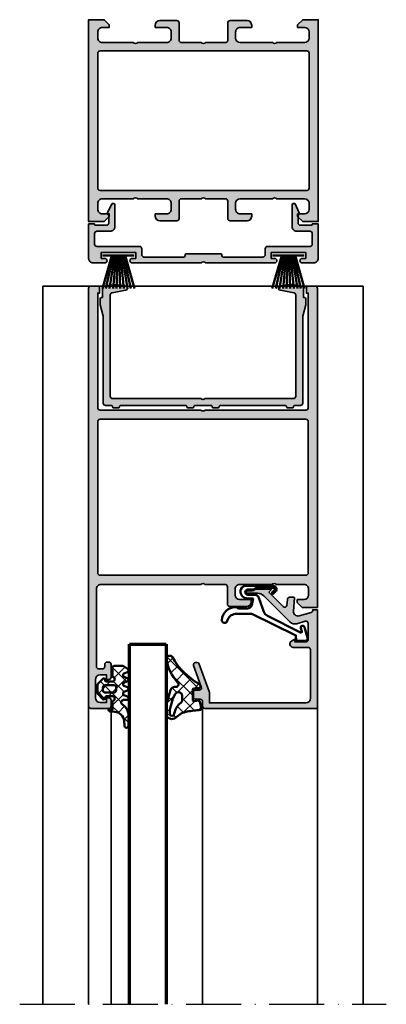
# Model space of a CAD drawing. Units: millimetres. Extents: x 2530 to 23610, y -640 to 3711.
# Drawn here: x 6163 to 6243, y 2073 to 2288 of the extents above; entities that cross this region are included whole.
import ezdxf

# ---------------------------------------------------------------- set-up
doc = ezdxf.new("R2010")
doc.units = ezdxf.units.MM
doc.linetypes.add('ACAD_ISO10W100', pattern=[18, 12, -3, 0, -3])
for name, color, linetype, lineweight in [('S02_Beschriftung', 1, 'Continuous', 25), ('S03_AL_Contorno', 255, 'Continuous', 35), ('S03_AL_Kontur', 255, 'Continuous', 35), ('S04_AL_Schraffur', 253, 'Continuous', 25), ('S04_AL_Trattaggio', 253, 'Continuous', 25), ('S05_EPDM_Contorno', 43, 'Continuous', 50), ('S05_EPDM_Kontur', 43, 'Continuous', 50), ('S06_EPDM_Schraffur', 43, 'Continuous', 25), ('S06_EPDM_Tratteggio', 43, 'Continuous', 25), ('S13_Zubehör_Kontur', 32, 'Continuous', 50), ('S15_Glas_Kontur', 4, 'Continuous', 70), ('S18_Mittellinie', 10, 'ACAD_ISO10W100', 25)]:
    doc.layers.add(name, color=color, linetype=linetype, lineweight=lineweight)
pattern_1 = [(45, (0, 0), (-1.414213562373095, 1.414213562373095), []), (135, (0, 0), (-1.414213562373095, -1.414213562373095), [])]

# ---------------------------------------------------------------- blocks, each defined once
blk = doc.blocks.new('157040_s')
at = {"layer": 'S04_AL_Schraffur'}
h = blk.add_hatch(color=256, dxfattribs=at)
h.paths.add_polyline_path([(42.30001831054688, 4.500030517578125), (42.30001831054688, 3, -0.4142266439219226), (41.30001831054688, 2), (40.00003051757812, 2, -0.4142247318156235), (39.00003051757812, 2.999992370605468), (39.00003051757812, 9.700004577636719), (39.00003051757812, 10.70000457763672), (39.00003051757812, 17.00004577636719, -0.4142258897534251), (40, 18.00003814697266), (41.30001831054688, 18.00003814697266, -0.4142249048962247), (42.30001831054688, 17.00004577636719), (42.30001831054688, 14.50004577636719), (42.800048828125, 14.50004577636719, 0.4141856927991337), (43.800048828125, 15.50008392333984), (43.80001831054688, 19.20008087158203), (43.30001831054688, 19.70008087158203), (39.5, 19.70008087158203), (39, 20.20008087158203), (39.00003051757812, 24.50003814679803), (39.00003051757812, 25.50003814697266), (39.00003051757812, 29.79999542236328), (39.5, 30.29999542236328), (43.30001831054688, 30.29999542236328), (43.80001831054688, 30.79999542236328), (43.800048828125, 34.49999237060547, 0.4141937347043185), (42.80001831054688, 35.50003051757812), (42.30001831054688, 35.50003051757812), (42.30001831054688, 33.00003051757812, -0.4142262075159823), (41.30001831054688, 32.00003051757812), (40.00003051757812, 32.00003051757812, -0.4141900283266945), (39, 33.00003051757812), (39, 40), (39, 41), (39, 47.00003814697266, -0.4141768142657153), (40.00003051757812, 48.00003814697266), (41.30001831054688, 48.00003814697266, -0.4142128974018731), (42.30001831054688, 47.00003814697266), (42.30001831054688, 45.50003051757812), (42.90002059936523, 45.50003051757812), (44, 46.60002899169922), (44, 50.00003814697266), (0, 50.00003814697266), (0, 46.60002899169922), (1.0999755859375, 45.50003051757812), (1.699981689453125, 45.50003051757812), (1.699981689453125, 47.00003814697266, -0.4142132294663225), (2.699981689453125, 48.00003814697266), (3.999969482421875, 48.00003814697266, -0.4141767739812429), (5, 47.00003814697266), (5, 41), (5, 40), (5, 33.00003051757812, -0.4141896582214161), (3.999969482421875, 32.00003051757812), (2.699981689453125, 32.00003051757812, -0.414226341219094), (1.699981689453125, 33.00003051757812), (1.699981689453125, 35.50003051757812), (1.199981689453125, 35.50003051757812, 0.4141943612267874), (0.1999511718750002, 34.49999237060547), (0.199981689453125, 30.79999542236328), (0.699981689453125, 30.29999542236328), (4.5, 30.29999542236328), (4.999969482421875, 29.79999542236328), (4.999969482421875, 25.50003814697266), (4.999969482421875, 24.50003814697266), (5, 20.20008087158203), (4.5, 19.70008087158203), (0.699981689453125, 19.70008087158203), (0.199981689453125, 19.20008087158203), (0.199951171875, 15.50008392333984, 0.4141862542962275), (1.199951171875, 14.50004577636719), (1.699981689453125, 14.50004577636719), (1.699981689453125, 17.00004577636719, -0.4142249177488654), (2.699981689453125, 18.00003814697266), (4, 18.00003814697266, -0.4142253956060116), (4.999969482421875, 17.00004577636719), (4.999969482421875, 10.70000457763672), (4.999969482421875, 9.700004577636719), (4.999969482421875, 2.999992370605469, -0.4142244104802817), (3.999969482421875, 2), (2.699981689453125, 2, -0.414226664058195), (1.699981689453125, 2.999999999999999), (1.699981689453125, 4.500030517578125), (1.099945068359375, 4.500030517578125), (0, 3.400032043457031), (0, 0), (44, 0), (44, 3.400032043457031), (42.90005493164062, 4.500030517578125)])
h.paths.add_polyline_path([(7.300012111663818, 48.00003814697266), (36.69998550415039, 48.00003814697266), (37.19998550415039, 47.50003814697266), (37.19998550415039, 2.499996900558472), (36.69998550415039, 1.999996900558472), (7.300012111663818, 1.999996900558472), (6.800012111663818, 2.500004529953003), (6.800012111663818, 47.50003814697266)], flags=16)
at = {"layer": 'S03_AL_Kontur'}
for points in [[(42.90005493164062, 4.500030517578125), (42.30001831054688, 4.500030517578125), (42.30001831054688, 3, -0.4142266439219226), (41.30001831054688, 2), (40.00003051757812, 2, -0.4142247318156237), (39.00003051757812, 2.999992370605469), (39.00003051757812, 9.700004577636719, -0.4000677732854575), (39.00003051757812, 10.70000457763672), (39.00003051757812, 17.00004577636719, -0.4142258897534242), (40, 18.00003814697266), (41.30001831054688, 18.00003814697266, -0.4142249048962249), (42.30001831054688, 17.00004577636719), (42.30001831054688, 14.50004577636719), (42.800048828125, 14.50004577636719, 0.4141856927991337), (43.800048828125, 15.50008392333984), (43.80001831054688, 19.20008087158203, 0.4141724382884386), (43.30001831054688, 19.70008087158203), (39.5, 19.70008087158203, -0.4141905827390503), (39, 20.20008087158203), (39.00003051757812, 24.50003814679803, -0.4000680806080456), (39.00003051757812, 25.50003814697266), (39.00003051757812, 29.79999542236328, -0.4142391688436876), (39.5, 30.29999542236328), (43.30001831054688, 30.29999542236328, 0.4141768082802594), (43.80001831054688, 30.79999542236328), (43.800048828125, 34.49999237060547, 0.414193734704319), (42.80001831054688, 35.50003051757812), (42.30001831054688, 35.50003051757812), (42.30001831054688, 33.00003051757812, -0.4142262075159823), (41.30001831054688, 32.00003051757812), (40.00003051757812, 32.00003051757812, -0.4141900283266942), (39, 33.00003051757812), (39, 40, -0.3999796514529161), (39, 41), (39, 47.00003814697266, -0.4141768142657157), (40.00003051757812, 48.00003814697266), (41.30001831054688, 48.00003814697266, -0.4142128974018717), (42.30001831054688, 47.00003814697266), (42.30001831054688, 45.50003051757812), (42.90002059936523, 45.50003051757812), (44, 46.60002899169922), (44, 50.00003814697266), (0, 50.00003814697266), (0, 46.60002899169922), (1.0999755859375, 45.50003051757812), (1.699981689453125, 45.50003051757812), (1.699981689453125, 47.00003814697266, -0.4142132294663222), (2.699981689453125, 48.00003814697266), (3.999969482421875, 48.00003814697266, -0.4141767739812433), (5, 47.00003814697266), (5, 41, -0.3999791143219789), (5, 40), (5, 33.00003051757812, -0.4141896582214161), (3.999969482421875, 32.00003051757812), (2.699981689453125, 32.00003051757812, -0.4142263412190937), (1.699981689453125, 33.00003051757812), (1.699981689453125, 35.50003051757812), (1.199981689453125, 35.50003051757812, 0.4141943612267875), (0.199951171875, 34.49999237060547), (0.199981689453125, 30.79999542236328, 0.4141793816318793), (0.699981689453125, 30.29999542236328), (4.5, 30.29999542236328, -0.4142405817731537), (4.999969482421875, 29.79999542236328), (4.999969482421875, 25.50003814697266, -0.4000674372900048), (4.999969482421875, 24.50003814697266), (5, 20.20008087158203, -0.4141905827390399), (4.5, 19.70008087158203), (0.699981689453125, 19.70008087158203, 0.4141724453336327), (0.199981689453125, 19.20008087158203), (0.199951171875, 15.50008392333984, 0.4141862542962275), (1.199951171875, 14.50004577636719), (1.699981689453125, 14.50004577636719), (1.699981689453125, 17.00004577636719, -0.4142249177488656), (2.699981689453125, 18.00003814697266), (4, 18.00003814697266, -0.4142253956060119), (4.999969482421875, 17.00004577636719), (4.999969482421875, 10.70000457763672, -0.4000672368405742), (4.999969482421875, 9.700004577636719), (4.999969482421875, 2.999992370605469, -0.4142244104802817), (3.999969482421875, 2), (2.699981689453125, 2, -0.4142266640581953), (1.699981689453125, 3), (1.699981689453125, 4.500030517578125), (1.099945068359375, 4.500030517578125), (0, 3.400032043457031), (0, 0), (44, 0), (44, 3.400032043457031)], [(36.69998550415039, 48.00003814697266), (7.300012111663818, 48.00003814697266, 0.4141817672471642), (6.800012111663818, 47.50003814697266), (6.800012111663818, 2.500004529953003, 0.4141806908459745), (7.300012111663818, 1.999996900558472), (36.69998550415039, 1.999996900558472, 0.4141817672471571), (37.19998550415039, 2.499996900558472), (37.19998550415039, 47.50003814697266, 0.4141758504193875)]]:
    blk.add_lwpolyline(points, format="xyb", close=True, dxfattribs=at)
blk = doc.blocks.new('224049_s')
at = {"layer": 'S13_Zubehör_Kontur'}
for p, q in [((2.300323486328125, -0.65008544921875), (0.250335693359375, 6.54986572265625)), ((2.622589111328125, -0.65008544921875), (1.028106689453125, 6.54986572265625)), ((2.944793701171875, -0.65008544921875), (1.805877685546875, 6.54986572265625)), ((3.266998291015625, -0.65008544921875), (2.583709716796875, 6.54986572265625)), ((3.589263916015625, -0.65008544921875), (3.361419677734375, 6.54986572265625)), ((3.911468505859375, -0.65008544921875), (4.139251708984375, 6.54986572265625)), ((4.233673095703125, -0.65008544921875), (4.917022705078125, 6.54986572265625)), ((4.555938720703125, -0.65008544921875), (5.694793701171875, 6.54986572265625)), ((4.878143310546875, -0.65008544921875), (6.472564697265625, 6.54986572265625)), ((5.200347900390625, -0.65008544921875), (7.250335693359375, 6.54986572265625))]:
    blk.add_line(p, q, dxfattribs=at)
blk.add_lwpolyline([(0.300323486328125, -0.65008544921875), (7.200347900390625, -0.65008544921875)], dxfattribs=at)
blk = doc.blocks.new('158580_s')
at = {"layer": 'S04_AL_Schraffur'}
h = blk.add_hatch(color=256, dxfattribs=at)
edge = h.paths.add_edge_path()
edge.add_arc((42.2003035022486, -22.50026077763923), 0.4997392904012327, 269.97010149275, 360.02989850725)
edge.add_line((42.70004272460938, -22.5), (42.70004272460938, -0.4210000038146973))
edge.add_arc((42.20116276503984, -0.4196083457901477), 0.4988819006259483, 359.8401701191302, 440.2041891813276)
edge.add_line((42.28604125976562, 0.07200002670288086), (39.35004043579102, 0.6000005006790161))
edge.add_arc((39.35004263049482, 1.050000744273994), 0.4500002436003296, 112.50019784368419, 269.9997205617841, ccw=False)
edge.add_arc((41.64108308460173, -7.813082360479321), 9.600221717609436, 75.62712223572981, 104.86737990664179, ccw=False)
edge.add_arc((43.90004348754874, 1.002309474689797), 0.5000000000000858, 1.4210854715202004e-12, 75.62712223573078, ccw=False)
edge.add_line((44.40004348754883, 1.00230947468981), (44.40004348754883, -1))
edge.add_line((44.40004348754883, -1), (44.60004043579102, -1))
edge.add_arc((44.60067873124149, -1.299364749728809), 0.2993654302040814, -0.12157200209219354, 90.12216394885593, ccw=False)
edge.add_line((44.90004348754883, -1.299999952316284), (44.90004348754883, -2.433999538421631))
edge.add_arc((44.42617622926439, -2.438136530606179), 0.4738853164831585, -15.402505374337409, 0.5001952892216082, ccw=False)
edge.add_line((44.88304138183594, -2.563999652862549), (44.217041015625, -5.04899978637718))
edge.add_arc((44.65995999698134, -5.172983005259), 0.459944629939334, 164.3618435989685, 180.6249219011603)
edge.add_line((44.20004272460938, -5.177999496459734), (44.20003890991211, -24))
edge.add_arc((43.70029968755136, -24.00026077763926), 0.4997392904012042, -90.02989850725328, 0.029898507253278694, ccw=False)
edge.add_line((43.70003890991211, -24.5), (42.50004196166992, -24.5))
edge.add_arc((42.49940464113418, -24.79936572623821), 0.2993664046341818, 89.87802303828076, 180.1216129090209)
edge.add_arc((41.99966106599263, -24.79962215876133), 0.2003782032582038, 270.10891268377395, 359.89163340481934, ccw=False)
edge.add_line((42.00004196166992, -25), (40.90003967285156, -25))
edge.add_arc((40.90041936114108, -24.79961954576676), 0.2003808139566149, 180.1091124291133, 269.8914339696081, ccw=False)
edge.add_arc((40.40067578344532, -24.79936313114273), 0.2993638069711622, 359.8778892881243, 450.1217464466428)
edge.add_line((40.40003967285156, -24.5), (26.30004119873047, -24.5))
edge.add_arc((26.29940577945071, -24.79936572512942), 0.2993663994838467, 89.87838691866874, 180.1216130812449)
edge.add_arc((25.79965959815372, -24.79961954383243), 0.200380819523533, 270.10911281715994, 359.8908871829711, ccw=False)
edge.add_line((25.80004119873047, -25), (24.70004081726074, -25))
edge.add_arc((24.70042050552258, -24.79961954525593), 0.2003808144673991, 180.1091124369416, 269.89143397780134, ccw=False)
edge.add_arc((24.20067692782454, -24.79936313063439), 0.2993638064627576, 359.8778892829682, 450.1217464411154)
edge.add_line((24.20004081726074, -24.5), (20.80004119873047, -24.5))
edge.add_arc((20.79940577944999, -24.7993657251287), 0.2993663994831307, 89.87838691853041, 180.1216130812955)
edge.add_arc((20.29965959815336, -24.79961954383207), 0.2003808195238952, 270.1091128172634, 359.89088718299666, ccw=False)
edge.add_line((20.30004119873047, -25), (19.20004081726074, -25))
edge.add_arc((19.20042050552347, -24.79961954512952), 0.2003808145938097, 180.1091124369347, 269.89143397761285, ccw=False)
edge.add_arc((18.70067692782487, -24.79936313050855), 0.2993638063369164, 359.8778892829848, 450.1217464412298)
edge.add_line((18.70004081726074, -24.5), (4.600040435791016, -24.5))
edge.add_arc((4.599405967299741, -24.79936572502361), 0.2993663973614601, 89.87856888976609, 180.1216131975289)
edge.add_arc((4.099661103190996, -24.79962085708642), 0.2003795019656497, 270.1084650364993, 359.8912618310369, ccw=False)
edge.add_line((4.100040435791016, -25), (3.000040769577026, -25))
edge.add_arc((3.000422068813919, -24.79961841232107), 0.2003819504592119, 180.1094358881667, 269.8909739617785, ccw=False)
edge.add_arc((2.500675412705822, -24.79936507419171), 0.2993657469011866, 359.8782619695535, 450.121464798128)
edge.add_line((2.500040769577026, -24.5), (1.300040483474731, -24.5))
edge.add_arc((1.299781686243479, -24.00025879723125), 0.4997412697794363, 179.9703286667326, 270.0296713332676, ccw=False)
edge.add_line((0.8000404834747314, -24), (0.8000404834747314, -5.177999496459961))
edge.add_arc((0.3400338563501598, -5.17300132970008), 0.4600337799221751, 359.3774815947505, 375.6374182993309)
edge.add_line((0.7830402851104736, -5.048999786376953), (0.1170403957366943, -2.563999652862549))
edge.add_arc((0.5737080549389837, -2.43817017816033), 0.4736859800174948, 179.4955241393577, 195.4049263150164, ccw=False)
edge.add_line((0.1000404357910156, -2.433999538421631), (0.1000404357910156, -1.299999952316284))
edge.add_arc((0.3994046216576848, -1.299364185866669), 0.2993648609616568, 89.87831984828199, 180.121680151718, ccw=False)
edge.add_line((0.4000403881072998, -1), (0.6000404357910156, -1))
edge.add_line((0.6000404357910156, -1), (0.6000404357910156, 1.000558959685804))
edge.add_arc((1.100040435791166, 1.000558959685536), 0.5000000000001503, 104.9482614501662, 179.9999999999693, ccw=False)
edge.add_arc((3.3636382985952, -7.47792041269793), 9.275448008644663, 74.62909815520692, 104.94826145019769, ccw=False)
edge.add_arc((5.650040609378371, 1.050000500830182), 0.4500000001511662, -89.99999781671153, 67.49995798563151, ccw=False)
edge.add_line((5.650040626525879, 0.6000005006790161), (2.714040517807007, 0.07200002670288086))
edge.add_arc((2.798914756383992, -0.4196033240901884), 0.498876228021537, 99.79542725328659, 180.1604084411921)
edge.add_line((2.300040483474731, -0.4210000038146973), (2.300040483474731, -22.5))
edge.add_arc((2.799781476989417, -22.50025900648532), 0.4997410606338092, 179.9703046631377, 270.0296953368622)
edge.add_line((2.800040483474731, -23), (22.00004005432129, -23))
edge.add_arc((22.50004005432129, -22.54181572069611), 0.6781834809262371, 222.5011643108384, 317.4988356891616)
edge.add_line((23.00004005432129, -23), (42.20004272460938, -23))
at = {"layer": 'S03_AL_Kontur'}
blk.add_lwpolyline([(42.20004272460938, -23, 0.4145192748291667), (42.70004272460938, -22.5), (42.70004272460938, -0.4210000038146973, 0.3657700223665476), (42.28604125976562, 0.07200002670288086), (39.35004043579102, 0.6000005006790161, -0.8206753056835514), (39.17783355712891, 1.465746164321899, -0.1282814982987186), (44.02415916698192, 1.486659862445322, -0.3425087465402167), (44.40004348754883, 1.00230947468981), (44.40004348754883, -1), (44.60004043579102, -1, -0.4154600781969937), (44.90004348754883, -1.299999952316284), (44.90004348754883, -2.433999538421631, -0.06950020019801981), (44.88304138183594, -2.563999652862549), (44.217041015625, -5.04899978637718, 0.0710804136223096), (44.20004272460938, -5.177999496459734), (44.20003890991211, -24, -0.4145192748291979), (43.70003890991211, -24.5), (42.50004196166992, -24.5, 0.4154593307831271), (42.20003891085253, -24.8000011446286, -0.4131032770158298), (42.00004196166992, -25), (40.90003967285156, -25, -0.413101238025771), (40.70003891053784, -24.80000114497579, 0.4154606983512481), (40.40003967285156, -24.5), (26.30004119873047, -24.5, 0.415457469885762), (26.00004005432129, -24.80000114440872, -0.4130984430954212), (25.80004119873047, -25), (24.70004081726074, -25, -0.4131012380276332), (24.5000400544086, -24.80000114449331, 0.4154606983493458), (24.20004081726074, -24.5), (20.80004119873047, -24.5, 0.415457469886729), (20.50004005432129, -24.80000114440827, -0.4130984430950243), (20.30004119873047, -25), (19.20004081726074, -25, -0.4131012380267103), (19.00004005428309, -24.80000114436712, 0.4154606983498468), (18.70004081726074, -24.5), (4.600040435791016, -24.5, 0.4154565394342605), (4.300040244293996, -24.80000114490599, -0.4131036655949498), (4.100040435791016, -25), (3.000040769577026, -25, -0.4130972361329531), (2.800040483867633, -24.80000114493373, 0.4154573504984198), (2.500040769577026, -24.5), (1.300040483474731, -24.5, -0.4145169517242649), (0.8000404834747314, -24), (0.8000404834747314, -5.177999496459961, 0.07106663657254686), (0.7830402851104736, -5.048999786376953), (0.1170403957366943, -2.563999652862549, -0.06952958236198177), (0.1000404357910156, -2.433999538421631), (0.1000404357910156, -1.299999952316284, -0.4154581562114848), (0.4000403881072998, -1), (0.6000404357910156, -1), (0.6000404357910156, 1.000558959685804, -0.3397060433958421), (0.9710670853382908, 1.483638533744625, -0.1330695081774644), (5.822248458862305, 1.465746164321899, -0.820678468093842), (5.650040626525879, 0.6000005006790161), (2.714040517807007, 0.07200002670288086, 0.3657747820887601), (2.300040483474731, -0.4210000038146973), (2.300040483474731, -22.5, 0.4145171971873537), (2.800040483474731, -23), (22.00004005432129, -23, 0.4399984032446883), (23.00004005432129, -23)], format="xyb", close=True, dxfattribs=at)
blk = doc.blocks.new('158510_s')
at = {"layer": 'S04_AL_Schraffur'}
h = blk.add_hatch(color=256, dxfattribs=at)
edge = h.paths.add_edge_path()
edge.add_arc((26.47509304531533, 24.90003204384129), 0.7249105286957275, 316.3904456843883, 403.6095543156118)
edge.add_line((26.99996948242188, 25.40003204422555), (26.99993896484375, 47.29998779296875))
edge.add_arc((26.4998745765091, 47.29996155506375), 0.5000643890229853, 0.003006255301710396, 89.9926225903778)
edge.add_line((26.49993896484375, 47.80002593994141), (1.499969482421875, 47.80002593994141))
edge.add_line((1.499969482421875, 47.80002593994141), (1.499969482421875, 47.39998626708984))
edge.add_line((1.499969482421875, 47.39998626708984), (0.499969482421875, 47.39998626708984))
edge.add_arc((0.4999338907959631, 47.89992016098947), 0.4999338951665545, 179.9924237972274, 270.00407903919336, ccw=False)
edge.add_line((0, 47.89998626708984), (-3.0517578125e-05, 49.29998016357422))
edge.add_arc((0.5000478309794171, 49.29994759646095), 0.5000783496179928, 90.00897667675451, 179.9962686684113, ccw=False)
edge.add_line((0.499969482421875, 49.80002593994141), (69.99996948242188, 49.80002593994141))
edge.add_line((69.99996948242188, 49.80002593994141), (69.99996948242188, 46.50002288818359))
edge.add_line((69.99996948242188, 46.50002288818359), (68.89993286132812, 45.4000244140625))
edge.add_line((68.89993286132812, 45.4000244140625), (68.29995727539062, 45.4000244140625))
edge.add_line((68.29995727539062, 45.4000244140625), (68.29995727539062, 46.90003204345703))
edge.add_arc((67.29989133299824, 46.89996610106466), 1.000065944566438, 0.003777971640119572, 89.99622202835947)
edge.add_line((67.29995727539062, 47.90003204345703), (65.99996948242188, 47.90003204345703))
edge.add_arc((65.99990140478766, 46.90010012109124), 0.9999319246832291, 89.99609917332747, 180.0039008266725)
edge.add_line((64.99996948242188, 46.90003204345703), (64.99996948242188, 40.89999389648438))
edge.add_arc((65.5248466612812, 40.39999389648438), 0.7249110655020562, 136.3904861437289, 223.6095138562711)
edge.add_line((64.99996948242188, 39.89999389648438), (64.99996948242188, 32.9000244140625))
edge.add_arc((65.99987884436312, 32.89993377600375), 0.9999093660492503, 179.9948063510423, 270.0051936489577)
edge.add_line((65.99996948242188, 31.9000244140625), (67.29995727539062, 31.9000244140625))
edge.add_arc((67.29991291579286, 32.90006877366026), 1.000044360581602, 270.0025415049911, 359.9974584950094)
edge.add_line((68.29995727539062, 32.9000244140625), (68.29995727539062, 35.4000244140625))
edge.add_line((68.29995727539062, 35.4000244140625), (68.79995727539062, 35.4000244140625))
edge.add_arc((68.79991000296414, 34.39997714163601), 1.000047273543774, 0.002708382491221073, 89.99729161750889, ccw=False)
edge.add_line((69.79995727539062, 34.4000244140625), (69.79995727539062, 30.70002746582031))
edge.add_arc((69.29992754701956, 30.70005719419137), 0.5000297292547844, 270.0034064178486, 359.9965935821514, ccw=False)
edge.add_line((69.29995727539062, 30.20002746582031), (65.49996948242188, 30.19998931884766))
edge.add_arc((65.49986276540506, 29.70009603586448), 0.4998932943741294, 89.98776852023971, 180.0122314797607)
edge.add_line((64.99996948242188, 29.69998931884766), (64.99996948242188, 25.40003204345703))
edge.add_arc((65.52484591912501, 24.90003204345703), 0.7249105281385999, 136.390445684387, 223.609554315613)
edge.add_line((64.99996948242188, 24.40003204345703), (64.99996948242188, 2.699989318847656))
edge.add_arc((65.99988372688094, 2.699903444107655), 0.9999142481466149, 179.9950793178675, 270.0049138519435)
edge.add_line((65.99996948242188, 1.699989199638367), (82.89993286132812, 1.699989199638367))
edge.add_arc((82.89989610581787, 2.200025955139863), 0.5000367568523645, 270.0042115616188, 359.9958020987586)
edge.add_line((83.39993286132812, 2.199989318847656), (83.39993286132812, 2.999984741210938))
edge.add_arc((82.8999132460547, 2.999965125937509), 0.5000196156581743, 0.002247656584962512, 89.99775234341483)
edge.add_line((82.89993286132812, 3.499984741210938), (82.39993286132812, 3.499984741210938))
edge.add_arc((82.39996956585209, 4.000021445734902), 0.5000367058710874, 180.0042057198789, 269.99579428012106, ccw=False)
edge.add_line((81.89993286132812, 3.999984741210938), (81.89993286132812, 4.399986267089844))
edge.add_arc((82.3999647013974, 4.399954427020574), 0.5000318410829946, 90.0036483708434, 179.9963516291565, ccw=False)
edge.add_line((82.39993286132812, 4.899986267089844), (85.19992065429688, 4.899986267089844))
edge.add_arc((85.19988881422763, 4.399954427020603), 0.5000318410829662, 0.0036483708400965043, 89.99635162915979, ccw=False)
edge.add_line((85.69992065429688, 4.399986267089844), (85.69992065429688, 3.899986267089844))
edge.add_line((85.69992065429688, 3.899986267089844), (84.69992065429688, 3.899986267089844))
edge.add_line((84.69992065429688, 3.899986267089844), (84.69992065429688, 2.499984741210938))
edge.add_arc((85.69996657933721, 2.500030547036522), 1.000045926089378, 180.0026243599574, 269.9973688098539)
edge.add_line((85.69992065429688, 1.499984622001648), (89.69992065429688, 1.499984622001648))
edge.add_arc((89.6998903026301, 2.50001497366481), 1.00003035212376, 270.0017389696266, 359.9982678605626)
edge.add_line((90.69992065429688, 2.499984741210938), (90.69992065429688, 3.899986267089844))
edge.add_line((90.69992065429688, 3.899986267089844), (89.69992065429688, 3.899986267089844))
edge.add_line((89.69992065429688, 3.899986267089844), (89.69992065429688, 4.399986267089844))
edge.add_arc((90.19993006316255, 4.399976858224163), 0.5000094089542045, 90.00107815629832, 179.9989218437015, ccw=False)
edge.add_line((90.19992065429688, 4.899986267089844), (91.49996948242188, 4.899986267089844))
edge.add_arc((91.49982316314689, 4.399839947814855), 0.5001463406780551, 0.016762048136683916, 89.9832379518632, ccw=False)
edge.add_line((91.99996948242188, 4.399986267089844), (91.99990844726562, 0.4999771118164062))
edge.add_arc((91.49989557683409, 0.500012866247989), 0.5000128717098794, 270.00846873854135, 359.9959029494114, ccw=False)
edge.add_line((91.49996948242188, 0), (0.499969482421875, 0))
edge.add_arc((0.49992464488636, 0.4999246474627678), 0.4999246494734754, 179.9922383297801, 270.0051387775236, ccw=False)
edge.add_line((0, 0.4999923706054688), (-3.0517578125e-05, 1.899992227554321))
edge.add_arc((0.4999566008456952, 1.900005109130501), 0.4999871185897595, 89.9985238420727, 180.0014761579273, ccw=False)
edge.add_line((0.499969482421875, 2.399992227554321), (1.499969482421875, 2.399992227554321))
edge.add_line((1.499969482421875, 2.399992227554321), (1.499969482421875, 2.000030517578125))
edge.add_line((1.499969482421875, 2.000030517578125), (26.49993896484375, 1.999992251396179))
edge.add_arc((26.49991413987414, 2.500047596377252), 0.5000553455972836, 270.0028444171197, 359.9936722931215)
edge.add_line((26.99996948242188, 2.499992370605469), (26.99996948242188, 24.40003204345703))
edge = h.paths.add_edge_path(flags=16)
edge.add_arc((62.49991541659954, 2.500046316440696), 0.5000540679673137, 270.0061948170009, 359.99469310071106, ccw=False)
edge.add_line((62.49996948242188, 1.999992251396179), (29.5, 1.999992251396179))
edge.add_arc((29.5000059390251, 2.499998190419878), 0.5000059390589706, 180.000666893685, 269.9993194459383, ccw=False)
edge.add_line((29, 2.499992370605469), (28.99990975654418, 47.30002493276061))
edge.add_arc((29.49990975654316, 47.30002593994141), 0.4999999999999912, 90.00000000001302, 180.0001154144188, ccw=False)
edge.add_line((29.49990975654305, 47.80002593994141), (62.4998792389556, 47.80002593994141))
edge.add_arc((62.49987923895558, 47.30002593994128), 0.5000000000001279, 0.00011541443268470175, 89.99999999999761, ccw=False)
edge.add_line((62.99987923895469, 47.30002694712221), (62.99996948242188, 2.5))
at = {"layer": 'S03_AL_Kontur'}
for points in [[(26.99996948242188, 24.40003204345703, 0.4000681828709091), (26.99996948242188, 25.40003204422555), (26.99993896484375, 47.29998779296875, 0.4141604825826476), (26.49993896484375, 47.80002593994141), (1.499969482421875, 47.80002593994141), (1.499969482421875, 47.39998626708984), (0.499969482421875, 47.39998626708984, -0.4142731446543654), (0, 47.89998626708984), (-3.0517578125e-05, 49.29998016357422, -0.4141486011487687), (0.499969482421875, 49.80002593994141), (69.99996948242188, 49.80002593994141), (69.99996948242188, 46.50002288818359), (68.89993286132812, 45.4000244140625), (68.29995727539062, 45.4000244140625), (68.29995727539062, 46.90003204345703, 0.4141749372885548), (67.29995727539062, 47.90003204345703), (65.99996948242188, 47.90003204345703, 0.4142534446052764), (64.99996948242188, 46.90003204345703), (64.99996948242188, 40.89999389648438, 0.4000677732854575), (64.99996948242188, 39.89999389648438), (64.99996948242188, 32.9000244140625, 0.4142666627282352), (65.99996948242188, 31.9000244140625), (67.29995727539062, 31.9000244140625, 0.414187578513712), (68.29995727539062, 32.9000244140625), (68.29995727539062, 35.4000244140625), (68.79995727539062, 35.4000244140625, -0.4141858724068727), (69.79995727539062, 34.4000244140625), (69.79995727539062, 30.70002746582031, -0.4141787359194802), (69.29995727539062, 30.20002746582031), (65.49996948242188, 30.19998931884766, 0.4143386213538131), (64.99996948242188, 29.69998931884766), (64.99996948242188, 25.40003204345703, 0.4000681828709229), (64.99996948242188, 24.40003204345703), (64.99996948242188, 2.699989318847656, 0.4142638369232788), (65.99996948242188, 1.699989199638367), (82.89993286132812, 1.699989199638367, 0.4141705742641595), (83.39993286132812, 2.199989318847656), (83.39993286132812, 2.999984741210938, 0.4141905827390251), (82.89993286132812, 3.499984741210938), (82.39993286132812, 3.499984741210938, -0.4141705641586593), (81.89993286132812, 3.999984741210938), (81.89993286132812, 4.399986267089844, -0.4141762622788401), (82.39993286132812, 4.899986267089844), (85.19992065429688, 4.899986267089844, -0.414176262278875), (85.69992065429688, 4.399986267089844), (85.69992065429688, 3.899986267089844), (84.69992065429688, 3.899986267089844), (84.69992065429688, 2.499984741210938, 0.4141866965135392), (85.69992065429688, 1.499984622001648), (89.69992065429688, 1.499984622001648, 0.4141958183448755), (90.69992065429688, 2.499984741210938), (90.69992065429688, 3.899986267089844), (89.69992065429688, 3.899986267089844), (89.69992065429688, 4.399986267089844, -0.4142025394516627), (90.19992065429688, 4.899986267089844), (91.49996948242188, 4.899986267089844, -0.4140421992164051), (91.99996948242188, 4.399986267089844), (91.99990844726562, 0.4999771118164062, -0.4141493281332122), (91.49996948242188, 0), (0.499969482421875, 0, -0.4142795103678474), (0, 0.4999923706054688), (-3.0517578125e-05, 1.899992227554321, -0.414228654547685), (0.499969482421875, 2.399992227554321), (1.499969482421875, 2.399992227554321), (1.499969482421875, 2.000030517578125), (26.49993896484375, 1.999992251396179, 0.4141666757016464), (26.99996948242188, 2.499992370605469)], [(62.99996948242188, 2.5, -0.4141547673848746), (62.49996948242188, 1.999992251396179), (29.5, 1.999992251396179, -0.4142066743029795), (29, 2.499992370605469), (28.99990975654418, 47.30002493276061, -0.4142141523660094), (29.49990975654305, 47.80002593994141), (62.4998792389556, 47.80002593994141, -0.4142129723802783), (62.99987923895469, 47.30002694712221)]]:
    blk.add_lwpolyline(points, format="xyb", close=True, dxfattribs=at)
blk = doc.blocks.new('203102_s_a')
at = {"layer": 'S13_Zubehör_Kontur'}
blk.add_lwpolyline([(-2.571075439453125, 1.183913707733155, 0.1870180861293684), (-2.410064697265619, 0.8605494499206207, -0.2988987452122018), (-2.17108154296875, 0.3967432975769045), (-2.17108154296875, -0.7532811164855949, 0.9999999999999999), (-1.071075439453125, -0.7532811164855949), (-1.071075439453125, 0.6967310905456552, -0.3155744988159564), (-0.4128303288142404, 1.636121752127141), (2.639921665191649, 2.745755195617677, 0.2084187098904126), (3.509921550750731, 3.57275581359863), (7.163942905059012, 10.72889478457065, 0.6620379591667331), (6.927429803476321, 11.01113335270548), (6.207648277282713, 10.79141998291016, -1.103660105810176), (5.999925613403321, 11.56449699401855), (8.331171989440916, 12.2771987915039, -0.4942764695981427), (8.988870620727539, 11.82204818725587), (8.881485939025879, 9.773014068603514), (7.803542137145995, 9.735348701477044), (3.128921508789062, 0.09675550460815589), (3.128921508789062, -3.465072631835934, 0.3174689562187529), (4.628112168667347, -5.219029661555255, -0.908614038492105), (4.446001360361297, -6.399576478185109, -0.3975098867702764), (1.628894081747813, -3.416047441643268, -0.2056385487747682), (1.740066528320313, -3.044570684432983, 0.2100030202732278), (1.928924560546876, -2.700424432754517), (1.928924560546875, -0.826447963714599, 0.3394538220129616), (1.187743663787842, 0.1394777297973632), (-0.2710754871368409, 0.3967070579528811), (-0.2710754871368409, -0.8114857673645037, -0.4499140463727664), (-1.971084594726563, -2.303268671035766, -0.4141686258979999), (-2.971084594726562, -1.303268432617187), (-2.971084594726564, 4.803392143722458, -0.6685624710560516), (-1.775584834161962, 5.297841319351683), (-1.347564697265625, 4.868911743164063, -0.9998158445119428), (-1.630401611328125, 4.586074829101562), (-2.074325561523438, 5.030044555664062, 0.6902169872725703), (-2.571075439453125, 4.769302368164062)], format="xyb", close=True, dxfattribs=at)
blk = doc.blocks.new('184060_s')
at = {"layer": 'S04_AL_Trattaggio'}
h = blk.add_hatch(color=256, dxfattribs=at)
h.dxf.hatch_style = 1
h.paths.add_polyline_path([(3.5, -2.000000000000002), (7, -2.000000000000002, -0.4142135623730951), (7.5, -2.500000000000002), (7.5, -4.900000000000006), (6.899999999999999, -4.900000000000007), (7.321891108675448, -5.630736835487442, 0.7673269879789589), (8.700000000000003, -5.261473670974876), (8.700000000000003, -2.000000000000005, -0.4142135623730951), (9.200000000000003, -1.500000000000005), (19.8, -1.500000000000004, -0.4142135623730953), (20.8, -2.500000000000003), (20.8, -23.5), (18.49155222858762, -23.50000000000001, 0.08748866352592333), (18.32054215692481, -23.53015368960705), (12.32898992833717, -25.71090035786426, 0.3152987888789864), (12, -26.18074666825722, 1.035824677004561), (12.67101007166283, -26.96984631039296), (17.32898992833717, -25.27448029075196, -0.5205670505517436), (17.99999999999999, -25.7443266011449), (18, -26.50000000000001, 0.414213562373093), (18.5, -27.00000000000001), (19.50000000000001, -27.00000000000001, 0.4142135623730951), (20.00000000000001, -26.50000000000001), (20.00000000000001, -25.5, -0.414213562373095), (20.5, -25.00000000000001), (21.50000000000001, -25.00000000000001, 0.4142135623730951), (22.00000000000001, -24.50000000000001), (22.00000000000001, -3.33066907387547e-15), (0.4999999999999996, 0), (0.5, -0.9999999999999982), (0.621320343559641, -0.9999999999999982, -0.3359427940594452), (1.102613315050199, -1.364511714182405), (1.832090137890332, -3.955821107312429, -0.5205670505517468), (0.7949150974989934, -5.224012032307783), (-2.092541090258979, -5.008037653147753, 0.4362534643306893), (-2.200000000000003, -5.10775908848377), (-2.200000000000003, -6.040192156490628, 0.3925118718039246), (-1.737294548705117, -6.538799333170708), (-0.5087544777946649, -6.630691005921641, -0.6415104676625693), (-0.1924956359065053, -7.482851573194994), (-3.295467303840962, -10.58582324112944), (-3.827830134750778, -10.03077926213988, 0.67574656276152), (-4.000000000000007, -10.1), (-4.000000000000007, -13.44999999999999, 0.2504916496335794), (-3.866666665654406, -13.69944382828742, -0.2504916496335794), (-3.600000000000009, -14.19833147918093), (-3.600000000000009, -15.24999999999999, 1), (-3.100000000000009, -15.24999999999999), (-3.100000000000009, -13.0572606931197, -0.1989123673796584), (-2.514213562373103, -11.64304713074661), (3.160660171779818, -5.968173396593698, 0.2713303702976984), (3.543878914471668, -4.50104836736109), (3.01870702850944, -2.635488285817597, -0.497070090795377)])
at = {"layer": 'S03_AL_Contorno'}
blk.add_lwpolyline([(9.200000000000003, -1.500000000000005, 0.414213562373095), (8.700000000000003, -2.000000000000005), (8.700000000000003, -5.261473670974873, -0.7673269879789606), (7.321891108675448, -5.63073683548744), (6.899999999999999, -4.900000000000006), (7.5, -4.900000000000006), (7.5, -2.500000000000002, 0.414213562373095), (7, -2.000000000000002), (3.5, -2.000000000000002, 0.4970700907953752), (3.018707028509439, -2.635488285817594), (3.543878914471669, -4.501048367361093, -0.2713303702976979), (3.160660171779817, -5.968173396593698), (-2.514213562373108, -11.64304713074661, 0.1989123673796572), (-3.100000000000009, -13.05726069311969), (-3.100000000000009, -15.24999999999999, -0.9999999999999999), (-3.600000000000009, -15.24999999999999), (-3.600000000000009, -14.19833147918093, 0.2504916496335782), (-3.8666666656544, -13.69944382828742, -0.2504916496335808), (-4.000000000000007, -13.45), (-4.000000000000007, -10.09999999999999, -0.6757465627615233), (-3.827830134750776, -10.03077926213988), (-3.436826505684117, -10.43844147572008, 0.4203351235748857), (-3.15106541894864, -10.44142135623712), (-0.1924956359065035, -7.482851573194992, 0.641510467662569), (-0.5087544777946675, -6.630691005921641), (-1.737294548705115, -6.538799333170708, -0.3925118718039265), (-2.200000000000003, -6.040192156490626), (-2.200000000000003, -5.107759088483768, -0.4362534643306898), (-2.092541090258976, -5.008037653147753), (0.7949150974989934, -5.224012032307783, 0.5205670505517458), (1.832090137890333, -3.955821107312431), (1.102613315050199, -1.364511714182406, 0.3359427940594434), (0.6213203435596455, -0.9999999999999982), (0.5, -0.9999999999999982), (0.5, 0), (22.00000000000001, -3.552713678800501e-15), (22.00000000000001, -24.50000000000001, -0.414213562373095), (21.50000000000001, -25.00000000000001), (20.5, -25.00000000000001, 0.414213562373095), (20.00000000000001, -25.50000000000001), (20.00000000000001, -26.50000000000001, -0.414213562373095), (19.50000000000001, -27.00000000000001), (18.49999999999999, -27.00000000000001, -0.414213562373095), (18, -26.50000000000001), (17.99999999999999, -25.74432660114491, 0.5205670505517458), (17.32898992833717, -25.27448029075196), (12.67101007166283, -26.96984631039296, -0.5205670505517468), (12.00000000000001, -26.50000000000001), (12, -26.18074666825722, -0.3152987888789817), (12.32898992833716, -25.71090035786427), (18.32054215692481, -23.53015368960705, -0.08748866352592423), (18.49155222858762, -23.50000000000001), (20.8, -23.50000000000001), (20.8, -2.500000000000002, 0.4142135623730951), (19.8, -1.500000000000004)], format="xyb", close=True, dxfattribs=at)
blk = doc.blocks.new('224063_s')
at = {"layer": 'S06_EPDM_Schraffur'}
h = blk.add_hatch(dxfattribs=at)
h.set_pattern_fill('NETZ', color=256, scale=2, angle=45, style=0)
h.set_pattern_definition(pattern_1)
h.paths.add_polyline_path([(5.009484767945181, 3.818342294225832), (6.196941468040799, 3.958293364056646, 0.8806883314265094), (6.093231, 4.796141), (3.695186160202239, 4.796141, 0.2094868366643108), (1.930639566712922, 4.022909366856585), (1.323837, 3.364714, -0.6874086820917555), (0.4525300000000001, 3.700013150311697), (0.4525300000000003, 4.519514, 0.6378757550458083), (-0.2939910000000002, 4.599409000000001), (-0.5549877176098644, 3.918260217182132, -0.811325931437593), (-1.338874456974379, 3.917397768487854), (-1.600494000000001, 4.600172000000001, 0.576876723134825), (-2.293991, 4.599409000000001), (-2.554987717609863, 3.918260217182137, -0.811325931437602), (-3.338874456974382, 3.917397768487862), (-3.600494000000001, 4.600172000000001, 0.5768767231348245), (-4.293991, 4.599409), (-4.554991109954603, 3.918251363846697, -0.8113194582311306), (-5.338856066664861, 3.917388920463931), (-5.600479, 4.600172000000001, 0.5402717217671299), (-6.269528478154355, 4.636804666395239), (-6.947449000000002, 3.599837000000005), (-6.947449, 1.597446152766419, 0.4118601971210145), (-6.649848847233511, 1.299846), (-4.547469999999999, 1.299846, -1), (-3.54747, 1.29885824802247), (-3.54747, -0.008787105265394498, -0.4649164532783457), (-3.898212754057516, -0.3044645865023971, 0.7307284619689293), (-4.161774, -0.8123910000000008), (-3.120475933598491, -1.853685069184303, 0.1989118685576425), (-2.766923221597546, -2.000131), (-1.128019780332918, -2.000131, 0.1989118683239241), (-0.7744670686499265, -1.853685069502251), (0.266846, -0.812376, 0.7307511963892248), (0.003293423474208142, -0.3044658957463043, -0.4649253678481929), (-0.347458, -0.008789902443936235), (-0.347458, 1.298857626783447, -1), (0.652542, 1.299846), (2.992733482050099, 1.299846), (3.030086024318216, 1.764210791180848, -0.3574582694605822)])
h.paths.add_polyline_path([(-1.147461, 1.599846), (-1.147461, 1.599560732744252, 0.0001425929478747625)], flags=16)
at = {"layer": 'S05_EPDM_Kontur'}
for points in [[(0.652542, 1.299846, 0.9990121152241144), (-0.347458, 1.299846), (-0.347458, -0.008789902443936235, 0.4649253678481928), (0.003293423474207998, -0.3044658957463043, -0.7307511963892253), (0.266846, -0.812376), (-0.7744670686499265, -1.853685069502251, -0.1989118683239242), (-1.128019780332918, -2.000131), (-2.766923221597546, -2.000131, -0.1989118685576425), (-3.120475933598491, -1.853685069184303), (-4.161774, -0.8123910000000008, -0.7307284619689283), (-3.898212754057517, -0.304464586502397, 0.4649164532783466), (-3.54747, -0.008787105265394498), (-3.54747, 1.299846, 0.9990127358491108), (-4.547469999999999, 1.299846), (-6.647446000000001, 1.299846, -0.4165708503421029), (-6.947449, 1.599849000000003), (-6.947449000000002, 3.599837000000004), (-6.293976000000001, 4.599409000000001, -0.5768760885208651), (-5.600479, 4.600172000000001), (-5.293976, 3.800261000000001, 0.5769199599901795), (-4.600494000000001, 3.799498000000001), (-4.293991, 4.599409, -0.5768767231348245), (-3.600494000000001, 4.600172000000001), (-3.293991, 3.800261, 0.5769147570739357), (-2.600493999999999, 3.799498000000001), (-2.293991, 4.599409000000001, -0.5768767231348247), (-1.600494000000001, 4.600172000000001), (-1.293991, 3.800260999999999, 0.5769147570739388), (-0.6004939999999994, 3.799497999999999), (-0.2939910000000002, 4.599409000000001, -0.6378757550458082), (0.4525300000000003, 4.519514), (0.4525300000000001, 3.699004, 0.6866659000342986), (1.323837, 3.364714), (1.930639566712922, 4.022909366856585, -0.2094868366643108), (3.695186160202239, 4.796141), (6.093231, 4.796141, -1.005856047842622), (6.085236000000003, 3.945128000000001), (5.009484767945181, 3.818342294225832, 0.3574582694605822), (3.030086024318216, 1.764210791180848), (2.952515, 0.7998519999999987, -0.4151882102782499), (2.552521, 0.3998579999999994), (2.552521, 1.299846)], [(-2.247482000000001, -0.800138), (-1.647461, -0.800138, 0.4140042111518522), (-1.147461, -0.3001379999999999), (-1.147461, 1.599846, 0.4140465142101968), (-1.647461000000001, 2.099846), (-2.247481999999999, 2.099846, 0.4142167556282234), (-2.747481999999999, 1.599846), (-2.747482, -0.3001379999999996, 0.4140128009583825)]]:
    blk.add_lwpolyline(points, format="xyb", close=True, dxfattribs=at)
blk = doc.blocks.new('224350_s_6')
at = {"layer": 'S06_EPDM_Tratteggio'}
h = blk.add_hatch(dxfattribs=at)
h.set_pattern_fill('NETZ', color=256, scale=2, angle=45, style=0)
h.set_pattern_definition(pattern_1)
edge = h.paths.add_edge_path(flags=16)
edge.add_arc((1.115297853888815, -6.642786519439715), 0.4994520671623993, 259.3473630856853, 449.2974370482778)
edge.add_arc((1.821531782934443, -2.342593082351437), 3.864721735002702, 217.8745945828239, 259.5630160231657, ccw=False)
edge.add_arc((-1.875678538675788, -5.331068657376369), 0.8928845331127844, 43.60319299431139, 87.30591542713834)
edge.add_line((-1.83371, -4.439171), (-2.733711, -4.439171))
edge.add_arc((-2.733710262554944, -5.239171201519825), 0.8000002015201645, 90.00005281559838, 244.9999999999999)
edge.add_arc((1.428775640421268, 2.04108729944359), 9.183688391312295, 240.6553153713742, 267.4674218140152)
edge = h.paths.add_edge_path()
edge.add_line((-0.6322709999999631, -7.839550000000001), (1.049973, -7.838562))
edge.add_arc((1.138948782884359, -6.654237482148366), 1.187662095683949, 265.7035610949111, 405.6001628726346)
edge.add_arc((5.520002482988279, -2.377307936556666), 4.935272253220684, 191.0187190422123, 224.0007566388532, ccw=False)
edge.add_arc((593.8409101725343, 73.55897177640821), 598.1265897674745, 187.1058265070874, 187.3848815211462, ccw=False)
edge.add_arc((0.1096675759904173, -0.4539508196048534), 0.2000000000000083, 6.67142565478707, 101.7826775214941)
edge.add_line((0.06882755652469989, -0.258164985566629), (-1.477008395717151, -0.5806192156721501))
edge.add_arc((-1.415748366518578, -0.8742979667294751), 0.3000000000000004, 101.7826775214939, 188.6688481851399)
edge.add_line((-1.712321160959658, -0.9195149723513528), (-1.581711, -1.776170999999999))
edge.add_arc((-1.874272975256293, -1.839776069443009), 0.2993962495167795, -90.08363392089802, 12.265641430504786, ccw=False)
edge.add_line((-1.874710000000001, -2.139172000000001), (-4.072708, -2.139172000000001))
edge.add_arc((-4.072294994075802, -1.838755994075804), 0.3004162898202102, 180.0787690435781, 269.9212309564216, ccw=False)
edge.add_line((-4.372710999999999, -1.839169), (-4.372710999999997, -0.9419076678813818))
edge.add_arc((-4.872711000000001, -0.9419076678813815), 0.5000000000000036, 359.9999999999999, 517.4204065088461)
edge.add_arc((-18.78678893555587, 6.927836449723069), 15.4891961295919, 299.34967915065766, 330.28507541691704, ccw=False)
edge.add_arc((-10.78349136946312, -7.139550618324807), 0.6999993816770905, 125.9998297627265, 269.9998665386229)
edge.add_arc((-11.8349849775292, 1.006103678265977), 8.907930420396683, 276.7789980376961, 313.7728415071056)
edge.add_arc((-5.243486082117719, -5.786168789768974), 0.5599990821177553, -2.1509589885226887e-05, 139.9999574809652, ccw=False)
edge.add_line((-4.683487000000001, -5.786169000000002), (-4.683266000000001, -6.014548999999998))
edge.add_arc((-3.680711879665456, -6.012718093227257), 1.002555792172876, 180.1046358615555, 253.2127976574059)
edge.add_line((-3.970267999999999, -6.972549000000003), (-1.493271000000011, -7.713549))
edge.add_arc((-0.5784894881244349, -4.467318765919545), 3.372660069904379, 254.2622645167678, 269.0863045216573)
at = {"layer": 'S05_EPDM_Contorno'}
for points in [[(-4.683487000000001, -5.786169000000003, 0.7002074015932944), (-5.672469999999998, -5.426208000000002, -0.1628327664799082), (-10.783493, -7.839549999999997, -0.7265427731742767), (-11.194939, -6.573238000000002, 0.1358069301295713), (-5.334384514736297, -0.749924424365083, -0.8200977582938804), (-4.372710999999997, -0.9419076678813824), (-4.372710999999998, -1.839169000000001, 0.4134084644925336), (-4.072708, -2.139172000000001), (-1.874710000000002, -2.139172000000001, 0.4788476151063148), (-1.581711, -1.776170999999999), (-1.712321160959658, -0.9195149723513528, -0.3983839308174733), (-1.47700839571715, -0.5806192156721501), (0.06882755652469985, -0.258164985566629, -0.440590065894499), (0.3083133183178006, -0.4307157371816004, 0.001217607799110621), (0.6757129999998188, -3.320584999999503, 0.144913076937069), (1.969909999999998, -5.805682999999998, -0.6995353912098174), (1.049972999999999, -7.838562), (-0.6322709999999631, -7.839550000000001, -0.06477243284769074), (-1.493271000000006, -7.713549), (-3.970267999999997, -6.972549000000002, -0.3302738906143878), (-4.683266, -6.014548999999999)], [(1.022972, -7.133630999999999, 1.090831329505873), (1.121421999999999, -6.143371999999999, -0.183933180162856), (-1.229111000000003, -4.715281999999991, 0.1930345196911158), (-1.83371, -4.439171), (-2.733711, -4.439171, 0.8025844727765105), (-3.071804957113606, -5.964217613788438, 0.1175265550198701)]]:
    blk.add_lwpolyline(points, format="xyb", close=True, dxfattribs=at)
blk = doc.blocks.new('158600_s')
at = {"layer": 'S04_AL_Schraffur'}
h = blk.add_hatch(color=256, dxfattribs=at)
edge = h.paths.add_edge_path()
edge.add_arc((28.8, 7.200000000000001), 0.200000000000002, 270, 360.0000000000007)
edge.add_line((29, 7.200000000000004), (29.00000000000001, 7.400000762939457))
edge.add_arc((29.3, 7.400000762939458), 0.2999999999999936, 89.99999999999932, 180.0000000000001, ccw=False)
edge.add_line((29.3, 7.700000762939453), (37.95000457763672, 7.700000762939449))
edge.add_arc((37.95025214063094, 7.200248325933677), 0.4997524983235643, -0.02838268014818368, 90.0283826801475, ccw=False)
edge.add_line((38.45000457763672, 7.200000762939445), (38.45000457763672, 5.900001525878897))
edge.add_arc((38.94973822618134, 5.899735174423527), 0.4997337195255243, 179.9694621067457, 270.0305378932529)
edge.add_line((38.9500045776367, 5.400001525878904), (48.20000457763671, 5.400001525878905))
edge.add_arc((48.2002475218239, 4.900244470066101), 0.4997571148633705, -0.02785288436598421, 90.02785288436638, ccw=False)
edge.add_line((48.70000457763671, 4.900001525878913), (48.70000457763673, 2.599998474121093))
edge.add_arc((48.20024752182393, 2.599755529933898), 0.499757114863367, -90.02785288436638, 0.027852884366780017, ccw=False)
edge.add_line((48.20000457763673, 2.099998474121094), (45.30000305175781, 2.099998474121094))
edge.add_arc((45.29948080408433, 1.100520721794587), 0.9994778887690706, 89.97006178000656, 180.0299382199943)
edge.add_line((44.30000305175781, 1.099998474121092), (44.29999923706054, -3.63202667236328))
edge.add_arc((44.6700002491573, -3.632026341564456), 0.3700010120969055, 180.0000512252019, 324.0000283208821)
edge.add_line((44.96933746337891, -3.84950733184815), (45.86563110351562, -1.937230587005609))
edge.add_arc((45.6091297720549, -1.793759079368496), 0.2938996538697989, 330.7799602282119, 451.7811783955758)
edge.add_line((45.59999465942383, -1.500001430511468), (45.59999847412109, 0.29999923706055))
edge.add_arc((46.0997477267336, 0.3002499844480423), 0.4997493155182982, 89.97125205140941, 180.0287479485893, ccw=False)
edge.add_line((46.0999984741211, 0.7999992370605472), (48.50000457763671, 0.7999992370605468))
edge.add_arc((48.50000457763671, 0.5999992370605405), 0.2000000000000063, 9.094947017729282e-13, 90, ccw=False)
edge.add_line((48.70000457763672, 0.5999992370605439), (48.70000457763672, 0.5))
edge.add_line((48.70000457763672, 0.5), (50, 0.5))
edge.add_line((50, 0.5), (50, 8))
edge.add_arc((49.00051641959234, 8.000516419592337), 0.9994837138211491, 359.9703960514752, 450.0296039485256)
edge.add_line((48.99999999999999, 9), (46.49240875244141, 9))
edge.add_arc((46.49240875244141, 8.5), 0.5, 90, 270)
edge.add_line((46.49240875244141, 8), (47.25, 8))
edge.add_line((47.25, 8), (47.25, 6.700000762939453))
edge.add_line((47.25, 6.700000762939453), (39.75, 6.700000762939453))
edge.add_line((39.75, 6.700000762939453), (39.75, 8))
edge.add_line((39.75, 8), (40.50759887695313, 8))
edge.add_arc((40.50759887695312, 8.5), 0.5, 270.0000000000016, 449.9999999999992)
edge.add_line((40.50759887695312, 9), (25.5, 9))
edge.add_arc((25, 9.458176392615579), 0.6781781526636089, 222.5006730679093, 317.49932693209075, ccw=False)
edge.add_line((24.5, 9), (9.49240493774414, 9))
edge.add_arc((9.49240493774414, 8.5), 0.5, 90, 270)
edge.add_line((9.49240493774414, 8), (10.25, 8))
edge.add_line((10.25, 8), (10.25, 6.700000762939453))
edge.add_line((10.25, 6.700000762939453), (2.75, 6.700000762939453))
edge.add_line((2.75, 6.700000762939453), (2.75, 8))
edge.add_line((2.75, 8), (3.50759506225586, 8))
edge.add_arc((3.50759506225586, 8.5), 0.5, 269.9999999999999, 449.9999999999999)
edge.add_line((3.507595062255861, 9), (1.000000000000001, 9))
edge.add_arc((0.9994863596562831, 8.000513640343717), 0.9994864916372661, 89.97055545480175, 180.0294445451983)
edge.add_line((0, 7.999999999999998), (0, 0.5))
edge.add_line((0, 0.5), (1.299999237060547, 0.5))
edge.add_line((1.299999237060547, 0.5), (1.299999237060547, 0.5999992370605467))
edge.add_arc((1.499999237060547, 0.5999992370605467), 0.2000000000000002, 90.00000000000011, 180, ccw=False)
edge.add_line((1.499999237060547, 0.7999992370605469), (3.900001525878905, 0.7999992370605469))
edge.add_arc((3.90025545674279, 0.3002531679244315), 0.4997461336497588, -0.02911311651092774, 90.02911311651081, ccw=False)
edge.add_line((4.400001525878905, 0.2999992370605457), (4.400001525878905, -1.5000077093821))
edge.add_arc((4.39086654443349, -1.793761139704634), 0.2938954332960346, 88.21882160442557, 209.2200397717874)
edge.add_line((4.134368896484389, -1.937230587005595), (5.030662536621095, -3.849507331848136))
edge.add_arc((5.329999750842703, -3.632026341564444), 0.3700010120968971, 215.9999716791183, 359.9999487747983)
edge.add_line((5.700000762939453, -3.632026672363267), (5.700000762939453, 1.099998474121092))
edge.add_arc((4.700515166797412, 1.100512877979053), 0.9994857285157908, 359.9705116636619, 450.0294883363381)
edge.add_line((4.70000076293945, 2.099998474121094), (1.799999237060547, 2.099998474121094))
edge.add_arc((1.799748490228781, 2.599747727289327), 0.4997493160737499, 179.9712521151561, 270.0287478848438, ccw=False)
edge.add_line((1.299999237060547, 2.599998474121094), (1.299999237060547, 4.900001525878905))
edge.add_arc((1.799748490228779, 4.900252272710674), 0.4997493160737486, 89.97125211515612, 180.0287478848441, ccw=False)
edge.add_line((1.799999237060546, 5.400001525878905), (11.04999923706055, 5.400001525878905))
edge.add_arc((11.05026097067577, 5.899739792263685), 0.4997383349251391, 269.9699918314319, 360.0300081685681)
edge.add_line((11.54999923706055, 5.900001525878905), (11.54999923706055, 7.200000762939454))
edge.add_arc((12.04974849022878, 7.200251509771219), 0.4997493160737472, 89.97125211515612, 180.0287478848437, ccw=False)
edge.add_line((12.04999923706055, 7.70000076293945), (20.70000000000001, 7.700000762939451))
edge.add_arc((20.70000000000001, 7.400000762939457), 0.2999999999999945, -1.1937117960769683e-12, 89.99999999999932, ccw=False)
edge.add_line((21, 7.400000762939451), (21, 7.199999999999998))
edge.add_arc((21.19999999999999, 7.199999999999998), 0.1999999999999922, 180, 270)
edge.add_line((21.19999999999999, 7.000000000000002), (28.8, 6.999999999999999))
at = {"layer": 'S03_AL_Kontur'}
blk.add_lwpolyline([(28.8, 6.999999999999999, 0.414213562373095), (29, 7.200000000000004), (29.00000000000001, 7.400000762939457, -0.4142135623730985), (29.3, 7.700000762939453), (37.95000457763672, 7.700000762939449, -0.4145037738949583), (38.45000457763672, 7.200000762939445), (38.45000457763672, 5.900001525878897, 0.4145258132777991), (38.9500045776367, 5.400001525878904), (48.20000457763671, 5.400001525878905, -0.4144983562132341), (48.70000457763671, 4.900001525878913), (48.70000457763673, 2.599998474121093, -0.4144983562132341), (48.20000457763673, 2.099998474121094), (45.30000305175781, 2.099998474121094, 0.4145196809362324), (44.30000305175781, 1.099998474121092), (44.29999923706054, -3.632026672363281, 0.7265423753122457), (44.96933746337891, -3.84950733184815), (45.86563110351562, -1.937230587005609, 0.5831898864074249), (45.59999465942383, -1.500001430511468), (45.59999847412109, 0.29999923706055, -0.4145075091352853), (46.0999984741211, 0.7999992370605472), (48.50000457763671, 0.7999992370605468, -0.4142135623730954), (48.70000457763672, 0.5999992370605439), (48.70000457763672, 0.5), (50, 0.5), (50, 8, 0.4145162626415768), (48.99999999999999, 9), (46.49240875244141, 9, 0.9999999999999999), (46.49240875244141, 8), (47.25, 8), (47.25, 6.700000762939453), (39.75, 6.700000762939453), (39.75, 8), (40.50759887695313, 8, 0.9999999999999928), (40.50759887695312, 9), (25.5, 9, -0.4400035200960596), (24.5, 9), (9.49240493774414, 9, 0.9999999999999999), (9.49240493774414, 8), (10.25, 8), (10.25, 6.700000762939453), (2.75, 6.700000762939453), (2.75, 8), (3.50759506225586, 8, 1), (3.507595062255861, 9), (1.000000000000001, 9, 0.41451463256956), (0, 7.999999999999998), (0, 0.5), (1.299999237060547, 0.5), (1.299999237060547, 0.5999992370605467, -0.4142135623730947), (1.499999237060547, 0.7999992370605469), (3.900001525878905, 0.7999992370605469, -0.414511243357552), (4.400001525878905, 0.2999992370605457), (4.400001525878905, -1.5000077093821, 0.5831898864074249), (4.134368896484389, -1.937230587005595), (5.030662536621095, -3.849507331848136, 0.7265423753122457), (5.700000762939453, -3.632026672363267), (5.700000762939453, 1.099998474121092, 0.4145150803813034), (4.70000076293945, 2.099998474121094), (1.799999237060547, 2.099998474121094, -0.4145075084834172), (1.299999237060547, 2.599998474121094), (1.299999237060547, 4.900001525878905, -0.4145075084834185), (1.799999237060546, 5.400001525878905), (11.04999923706055, 5.400001525878905, 0.4145203962386403), (11.54999923706055, 5.900001525878905), (11.54999923706055, 7.200000762939454, -0.4145075084834172), (12.04999923706055, 7.70000076293945), (20.70000000000001, 7.700000762939451, -0.4142135623730969), (21, 7.400000762939451), (21, 7.199999999999998, 0.4142135623730911), (21.19999999999999, 7.000000000000002)], format="xyb", close=True, dxfattribs=at)

msp = doc.modelspace()

# ---------------------------------------------------------------- linework, layer by layer
at = {"layer": 'S03_AL_Kontur'}
for p, q in [((6167.858829801395, 2073.270628024793), (6167.858829801395, 2229.734403107089)), ((6167.858829801395, 2229.734403107089), (6237.658855741336, 2229.734403107089)), ((6237.658855741336, 2229.734403107089), (6237.658855741336, 2073.270628024793)), ((6177.858829801395, 2138.234509918632), (6177.858829801398, 2073.270628024793)), ((6182.758823697879, 2137.065867348415), (6182.758823697879, 2073.270628024793)), ((6202.658907239749, 2138.234477493686), (6202.658907239746, 2073.270628024793)), ((6227.658855741336, 2138.234477493686), (6227.658855741336, 2073.270628024793))]:
    msp.add_line(p, q, dxfattribs=at)
at = {"layer": 'S15_Glas_Kontur'}
for p, q in [((6186.758823697879, 2073.270628024793), (6186.758823697879, 2151.734433624667)), ((6186.758823697879, 2151.734433624667), (6194.758823697879, 2151.734433624667)), ((6194.758823697879, 2151.734433624667), (6194.758823697879, 2073.270628024793))]:
    msp.add_line(p, q, dxfattribs=at)
at = {"layer": 'S18_Mittellinie'}
msp.add_line((6162.858829801398, 2073.270628024793), (6242.65885574134, 2073.270628024793), dxfattribs=at)

# ---------------------------------------------------------------- block references
for name, p, rotation in [('224049_s', (6188.101437563213, 2235.769033614232), 180), ('224049_s', (6225.101429415407, 2235.734864728262), 180), ('158510_s', (6177.858829801395, 2229.734403107089), 270), ('203102_s_a', (6213.258854215457, 2161.434445831699), 269.9912230462264), ('184060_s', (6227.658855741336, 2159.734433624667), 270), ('224350_s_6', (6202.658914997408, 2137.734487347301), 270), ('224063_s', (6181.758816068485, 2140.034482452792), 270)]:
    msp.add_blockref(name, p, dxfattribs=dict(rotation=rotation))
msp.add_blockref('158580_s', (6180.258822028949, 2228.234433624667))
at = {"layer": 'S02_Beschriftung', "rotation": 180}
msp.add_blockref('158600_s', (6227.858867948367, 2243.778497813239), dxfattribs=at)
at = {"layer": 'S15_Glas_Kontur', "rotation": 270}
msp.add_blockref('157040_s', (6177.858829801395, 2287.778497813239), dxfattribs=at)

doc.saveas('drawing.dxf')
